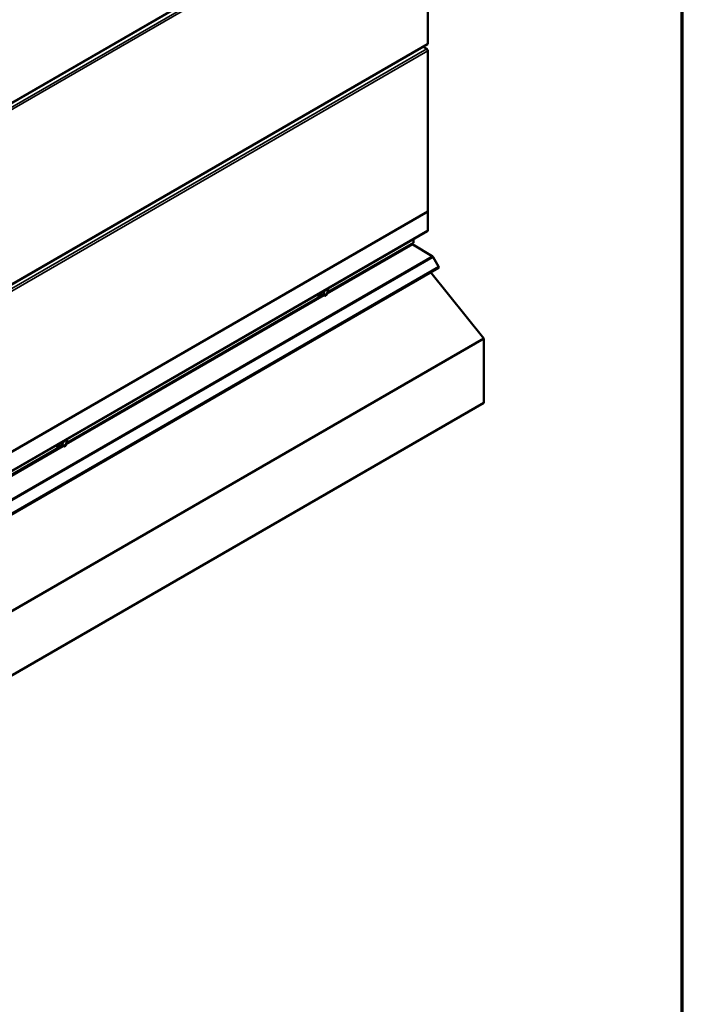
# Model space of a CAD drawing. Units: inches. Extents: x 0.6 to 33.4, y 0.6 to 21.4.
# Drawn here: x 29.6 to 33.4, y 10.2 to 15.9 of the extents above; entities that cross this region are included whole.
import ezdxf

# ---------------------------------------------------------------- set-up
doc = ezdxf.new("R2010")
doc.units = ezdxf.units.IN
doc.header["$LTSCALE"] = 2
doc.header["$MEASUREMENT"] = 0
for name, color, linetype, lineweight in [('Border (ANSI)', 7, 'Continuous', 70), ('Visible (ANSI)', 7, 'Continuous', 50), ('Visible Narrow (ANSI)', 7, 'Continuous', 35)]:
    doc.layers.add(name, color=color, linetype=linetype, lineweight=lineweight)

# ---------------------------------------------------------------- blocks, each defined once
blk = doc.blocks.new('Borders ATAS A Border')
at = {"layer": 'Border (ANSI)'}
blk.add_line((16.7, 0.3), (16.7, 10.7), dxfattribs=at)

msp = doc.modelspace()

# ---------------------------------------------------------------- linework, layer by layer
at = {"layer": 'Visible (ANSI)'}
for p, q in [((31.92769, 16.8029), (26.27084, 13.53691)), ((31.92946, 16.76565), (31.92946, 15.75897)), ((31.92769, 15.75506), (26.27084, 12.48907)), ((31.90236, 15.74043), (31.92343, 15.72827)), ((31.92946, 15.71781), (31.92946, 14.78929)), ((26.27261, 11.52331), (31.92946, 14.78929)), ((31.92946, 14.78929), (26.27261, 11.52331)), ((31.92946, 14.68043), (31.92946, 14.78929)), ((31.92769, 14.67652), (26.27084, 11.41054)), ((31.84696, 14.60874), (31.84696, 14.62991)), ((31.84696, 14.60874), (31.35425, 14.32427)), ((31.84112, 14.60537), (31.84112, 14.60471)), ((31.84403, 14.59955), (31.95573, 14.53055)), ((31.95979, 14.52617), (31.99179, 14.47074)), ((26.33494, 11.19736), (31.99179, 14.46335)), ((32.2535, 14.05556), (31.94665, 14.43729)), ((31.35305, 14.34066), (31.3495, 14.3427)), ((31.35425, 14.33858), (31.35425, 14.32123)), ((31.30634, 14.29661), (29.84575, 13.45334)), ((31.2912, 14.30754), (31.29653, 14.30152)), ((31.32463, 14.30413), (31.31154, 14.31168)), ((31.33862, 14.30266), (31.32561, 14.30382)), ((31.35372, 14.31973), (31.34071, 14.30354)), ((32.2535, 14.05556), (26.59665, 10.78957)), ((32.2535, 13.68395), (32.2535, 14.05556)), ((32.2535, 13.68395), (26.59665, 10.41796)), ((29.79785, 13.42568), (28.33726, 12.58241)), ((29.78271, 13.43661), (29.78803, 13.43059)), ((29.81613, 13.4332), (29.80305, 13.44076)), ((29.83013, 13.43173), (29.81712, 13.43289)), ((29.84522, 13.4488), (29.83221, 13.43261)), ((29.84455, 13.46973), (29.84101, 13.47178)), ((29.84575, 13.46765), (29.84575, 13.4503))]:
    msp.add_line(p, q, dxfattribs=at)
for centre, start, end in [((31.35185, 14.33858), 0, 60), ((31.32583, 14.30621), 240, 264.89609), ((31.33884, 14.30505), 264.89609, 321.20602), ((31.35185, 14.32123), 321.20602, 0), ((29.81733, 13.43528), 240, 264.89609), ((29.83034, 13.43412), 264.89609, 321.20602), ((29.84335, 13.46765), 0, 60), ((29.84335, 13.4503), 321.20602, 0)]:
    msp.add_arc(centre, 0.0024, start, end, dxfattribs=at)
for centre, major_axis, start_param, end_param in [((31.92343, 15.76245), (0.00427, -0.00739), 0, 0.7853982), ((31.92343, 15.7213), (0.00427, -0.00739), 0.7853982, 2.3561945), ((31.92343, 14.68391), (0.00427, -0.00739), 0, 0.7853982), ((31.84414, 14.60297), (0.00213, -0.0037), 3.9269908, 5.4628806), ((31.95552, 14.52371), (0.00427, -0.00739), 1.5707963, 2.3212879), ((31.98859, 14.46889), (0.0032, -0.00554), 0, 1.5707963)]:
    msp.add_ellipse(centre, major_axis=major_axis, ratio=0.5773503, start_param=start_param, end_param=end_param, dxfattribs=at)
for points, knots in [([(31.32917, 14.31046), (31.32875, 14.31128), (31.32844, 14.31236), (31.32821, 14.3148), (31.32826, 14.31613), (31.32869, 14.31897), (31.32909, 14.32049), (31.33021, 14.32356), (31.33094, 14.32511), (31.33266, 14.32806), (31.33365, 14.32947), (31.33578, 14.33197), (31.33692, 14.33306), (31.33919, 14.33484), (31.34032, 14.33552), (31.34244, 14.33644), (31.34342, 14.33668), (31.34428, 14.33673), (31.34431, 14.33673), (31.34433, 14.33674)], [4.2854409, 4.2854409, 4.2854409, 4.2854409, 4.6098221, 4.6098221, 4.9046835, 4.9046835, 5.2021974, 5.2021974, 5.5039338, 5.5039338, 5.8072032, 5.8072032, 6.1087947, 6.1087947, 6.4060149, 6.4060149, 6.7011146, 6.7011146, 6.7101334, 6.7101334, 6.7101334, 6.7101334]), ([(31.32578, 14.3038), (31.3241, 14.30249), (31.3224, 14.30134), (31.31761, 14.2986), (31.3145, 14.29741), (31.30858, 14.29634), (31.30576, 14.29645), (31.30079, 14.29795), (31.29864, 14.29929), (31.29676, 14.30126), (31.29664, 14.30139), (31.29653, 14.30152)], [2.9655576, 2.9655576, 2.9655576, 2.9655576, 3.1469868, 3.1469868, 3.4726205, 3.4726205, 3.792901, 3.792901, 4.0964027, 4.0964027, 4.1176118, 4.1176118, 4.1176118, 4.1176118]), ([(29.81729, 13.43287), (29.81561, 13.43156), (29.8139, 13.43041), (29.80911, 13.42767), (29.80601, 13.42648), (29.80009, 13.42541), (29.79726, 13.42552), (29.7923, 13.42702), (29.79014, 13.42836), (29.78827, 13.43033), (29.78815, 13.43046), (29.78803, 13.43059)], [2.9655576, 2.9655576, 2.9655576, 2.9655576, 3.1469868, 3.1469868, 3.4726205, 3.4726205, 3.792901, 3.792901, 4.0964027, 4.0964027, 4.1176118, 4.1176118, 4.1176118, 4.1176118]), ([(29.82067, 13.43953), (29.82026, 13.44035), (29.81995, 13.44143), (29.81972, 13.44387), (29.81976, 13.4452), (29.8202, 13.44804), (29.82059, 13.44956), (29.82171, 13.45263), (29.82244, 13.45418), (29.82416, 13.45713), (29.82516, 13.45854), (29.82729, 13.46104), (29.82843, 13.46213), (29.8307, 13.46391), (29.83183, 13.46459), (29.83394, 13.46551), (29.83492, 13.46575), (29.83579, 13.4658), (29.83581, 13.4658), (29.83584, 13.46581)], [4.2854409, 4.2854409, 4.2854409, 4.2854409, 4.6098221, 4.6098221, 4.9046835, 4.9046835, 5.2021974, 5.2021974, 5.5039338, 5.5039338, 5.8072032, 5.8072032, 6.1087947, 6.1087947, 6.4060149, 6.4060149, 6.7011146, 6.7011146, 6.7101334, 6.7101334, 6.7101334, 6.7101334])]:
    msp.add_open_spline(points, degree=3, knots=knots, dxfattribs=at)
for points in [[(31.2912, 14.30754), (31.29091, 14.30787), (31.29063, 14.30821), (31.29037, 14.30856)], [(29.78271, 13.43661), (29.78242, 13.43694), (29.78214, 13.43728), (29.78187, 13.43763)]]:
    msp.add_open_spline(points, degree=3, dxfattribs=at)
at = {"layer": 'Visible Narrow (ANSI)'}
for p, q in [((26.27261, 13.54082), (31.92946, 16.8068)), ((26.26657, 13.51012), (31.92343, 16.7761)), ((26.27261, 13.49967), (31.92946, 16.76565)), ((26.27261, 12.49298), (31.92946, 15.75897)), ((26.26657, 12.46228), (31.92343, 15.72827)), ((26.27261, 12.45183), (31.92946, 15.71781)), ((26.27261, 11.41444), (31.92946, 14.68043)), ((31.84403, 14.59955), (31.34882, 14.31364)), ((31.84112, 14.60471), (31.35425, 14.32361)), ((31.95573, 14.53055), (26.29888, 11.26457)), ((31.95979, 14.52617), (26.30293, 11.26019)), ((31.99179, 14.47074), (26.33494, 11.20475)), ((31.33065, 14.33182), (31.32498, 14.32476)), ((31.32752, 14.32258), (31.33868, 14.33646)), ((31.34239, 14.3386), (31.35355, 14.3376)), ((31.3527, 14.34077), (31.34703, 14.34127)), ((31.34942, 14.34266), (31.3527, 14.34077)), ((31.35355, 14.3376), (31.35355, 14.32025)), ((31.33098, 14.30334), (29.84033, 13.44271)), ((31.30737, 14.29655), (29.84575, 13.45269)), ((31.32413, 14.30523), (31.31128, 14.31265)), ((31.31939, 14.32532), (31.32413, 14.32258)), ((31.32498, 14.32476), (31.3217, 14.32665)), ((31.32413, 14.32258), (31.32413, 14.30523)), ((31.32752, 14.30523), (31.32752, 14.32258)), ((31.34053, 14.30407), (31.32752, 14.30523)), ((31.35355, 14.32025), (31.34053, 14.30407)), ((29.82249, 13.43241), (28.33183, 12.57178)), ((29.79888, 13.42562), (28.33726, 12.58176)), ((29.81564, 13.4343), (29.80279, 13.44172)), ((29.81089, 13.45439), (29.81564, 13.45165)), ((29.81648, 13.45383), (29.81321, 13.45572)), ((29.81564, 13.45165), (29.81564, 13.4343)), ((29.82215, 13.46089), (29.81648, 13.45383)), ((29.81903, 13.45165), (29.83019, 13.46553)), ((29.81903, 13.4343), (29.81903, 13.45165)), ((29.83204, 13.43314), (29.81903, 13.4343)), ((29.84505, 13.44932), (29.83204, 13.43314)), ((29.83389, 13.46767), (29.84505, 13.46667)), ((29.8442, 13.46984), (29.83853, 13.47034)), ((29.84093, 13.47173), (29.8442, 13.46984)), ((29.84505, 13.46667), (29.84505, 13.44932))]:
    msp.add_line(p, q, dxfattribs=at)
for centre in [(31.34053, 14.32141), (29.83204, 13.45049)]:
    msp.add_ellipse(centre, major_axis=(0.00917, 0.01589), ratio=0.5773503, dxfattribs=at)
for centre, major_axis, ratio, start_param, end_param in [((31.35185, 14.33858), (0.0012, 0.00208), 0.5773503, 0, 0.2617994), ((31.35185, 14.33858), (0.00021, 0.00239), 0.7886751, 4.3615096, 5.9323059), ((31.35185, 14.33858), (0.0024, 0), 0.5773503, 5.4977871, 6.2831853), ((31.31308, 14.33726), (-0.01868, -0.03236), 0.5773503, 6.0341311, 6.0925643), ((31.31993, 14.33331), (-0.01998, -0.0346), 0.5773503, 5.7356166, 6.0925643), ((31.32111, 14.33263), (-0.01933, -0.03349), 0.5773503, 5.6991791, 7.2231213), ((31.32111, 14.33263), (-0.01621, -0.02808), 0.5773503, 5.738637, 7.0688644), ((31.32222, 14.33199), (-0.01407, -0.02437), 0.5773503, 5.7190134, 6.9020222), ((31.30958, 14.31167), (0.00225, -0.00083), 0.7354565, 1.01996, 1.9665767), ((31.31128, 14.30925), (0.00054, 0.00234), 0.5541429, 0.1117394, 0.6899399), ((31.32583, 14.32356), (-0.0012, -0.00208), 0.5773503, 4.4505896, 5.4977871), ((31.32583, 14.32356), (0.0024, 0), 0.5773503, 3.9269908, 5.4977871), ((31.32583, 14.30621), (-0.0012, -0.00208), 0.5773503, 5.4977871, 6.2831853), ((31.32583, 14.30621), (-0.0024, 0), 0.5773503, 0.7853982, 2.3561945), ((31.32583, 14.32356), (-0.00187, 0.0015), 0.2113249, 3.773507, 5.3443033), ((31.32583, 14.30621), (-0.00021, -0.00239), 0.7886751, 0, 1.2199169), ((31.33884, 14.30505), (-0.00021, -0.00239), 0.7886751, 0, 1.2199169), ((31.33884, 14.30505), (0.00187, -0.0015), 0.2113249, 0, 0.6319143), ((31.35028, 14.32727), (0.0024, 0), 0.5778188, 1.2455459, 2.3557882), ((31.35185, 14.32123), (0.0024, 0), 0.5773503, 5.4977871, 6.2831853), ((31.35185, 14.32123), (0.00187, -0.0015), 0.2113249, 0, 0.6319143), ((29.80459, 13.46633), (-0.01868, -0.03236), 0.5773503, 6.0341311, 6.0925643), ((29.81143, 13.46238), (-0.01998, -0.0346), 0.5773503, 5.7356166, 6.0925643), ((29.81262, 13.4617), (-0.01933, -0.03349), 0.5773503, 5.6991791, 7.2231213), ((29.81262, 13.4617), (-0.01621, -0.02808), 0.5773503, 5.738637, 7.0688644), ((29.81372, 13.46106), (-0.01407, -0.02437), 0.5773503, 5.7190134, 6.9020222), ((29.80109, 13.44074), (0.00225, -0.00083), 0.7354565, 1.01996, 1.9665767), ((29.80279, 13.43832), (0.00054, 0.00234), 0.5541429, 0.1117394, 0.6899399), ((29.81733, 13.45263), (-0.0012, -0.00208), 0.5773503, 4.4505896, 5.4977871), ((29.81733, 13.45263), (0.0024, 0), 0.5773503, 3.9269908, 5.4977871), ((29.81733, 13.43528), (-0.0012, -0.00208), 0.5773503, 5.4977871, 6.2831853), ((29.81733, 13.43528), (-0.0024, 0), 0.5773503, 0.7853982, 2.3561945), ((29.81733, 13.45263), (-0.00187, 0.0015), 0.2113249, 3.773507, 5.3443033), ((29.81733, 13.43528), (-0.00021, -0.00239), 0.7886751, 0, 1.2199169), ((29.83034, 13.43412), (-0.00021, -0.00239), 0.7886751, 0, 1.2199169), ((29.83034, 13.43412), (0.00187, -0.0015), 0.2113249, 0, 0.6319143), ((29.84178, 13.45634), (0.0024, 0), 0.5778188, 1.2455459, 2.3557882), ((29.84335, 13.46765), (0.0012, 0.00208), 0.5773503, 0, 0.2617994), ((29.84335, 13.46765), (0.00021, 0.00239), 0.7886751, 4.3615096, 5.9323059), ((29.84335, 13.46765), (0.0024, 0), 0.5773503, 5.4977871, 6.2831853), ((29.84335, 13.4503), (0.0024, 0), 0.5773503, 5.4977871, 6.2831853), ((29.84335, 13.4503), (0.00187, -0.0015), 0.2113249, 0, 0.6319143)]:
    msp.add_ellipse(centre, major_axis=major_axis, ratio=ratio, start_param=start_param, end_param=end_param, dxfattribs=at)
for points, knots in [([(31.33519, 14.33126), (31.33527, 14.33134), (31.33535, 14.33142), (31.33719, 14.3332), (31.33912, 14.33443), (31.34261, 14.33549), (31.34417, 14.33543), (31.34657, 14.33423), (31.34746, 14.33318), (31.34838, 14.33077), (31.34858, 14.32956), (31.34858, 14.32825)], [0.32375145, 0.32375145, 0.32375145, 0.32375145, 0.33060969, 0.33060969, 0.47998326, 0.47998326, 0.61751594, 0.61751594, 0.74414261, 0.74414261, 0.83564392, 0.83564392, 0.83564392, 0.83564392]), ([(31.35104, 14.32858), (31.35104, 14.33009), (31.35081, 14.33149), (31.34976, 14.33427), (31.34873, 14.33548), (31.3465, 14.33659), (31.34546, 14.33679), (31.34434, 14.33673)], [-0.83564392, -0.83564392, -0.83564392, -0.83564392, -0.74414261, -0.74414261, -0.61751594, -0.61751594, -0.53172912, -0.53172912, -0.53172912, -0.53172912]), ([(31.30927, 14.31352), (31.30918, 14.31328), (31.30913, 14.31304), (31.30914, 14.31248), (31.30926, 14.31217), (31.30969, 14.31171), (31.30994, 14.31155), (31.31044, 14.31135), (31.31065, 14.31129), (31.31087, 14.31125)], [-0.097231966, -0.097231966, -0.097231966, -0.097231966, -0.074882683, -0.074882683, -0.041601491, -0.041601491, -0.016000573, -0.016000573, 0, 0, 0, 0]), ([(31.31074, 14.32032), (31.31069, 14.31859), (31.31041, 14.31697), (31.30977, 14.3148), (31.30953, 14.31415), (31.30927, 14.31352)], [-0.57182259, -0.57182259, -0.57182259, -0.57182259, -0.43999117, -0.43999117, -0.38063897, -0.38063897, -0.38063897, -0.38063897]), ([(31.31154, 14.31168), (31.31143, 14.31175), (31.31134, 14.31182), (31.31113, 14.31203), (31.31108, 14.31219), (31.31113, 14.31245), (31.31119, 14.31255), (31.31128, 14.31265)], [0.024605139, 0.024605139, 0.024605139, 0.024605139, 0.041601491, 0.041601491, 0.074882683, 0.074882683, 0.097231966, 0.097231966, 0.097231966, 0.097231966]), ([(31.31128, 14.31265), (31.31152, 14.31331), (31.31174, 14.314), (31.31239, 14.31648), (31.31265, 14.31843), (31.31265, 14.32053), (31.31265, 14.32082), (31.31265, 14.32112), (31.31264, 14.32142)], [0.38063897, 0.38063897, 0.38063897, 0.38063897, 0.43999117, 0.43999117, 0.58703534, 0.58703534, 0.58703534, 0.60765706, 0.60765706, 0.60765706, 0.60765706]), ([(31.34858, 14.32825), (31.34858, 14.32663), (31.34828, 14.32482), (31.347, 14.32081), (31.34588, 14.31856), (31.3432, 14.31477), (31.34171, 14.31321), (31.33869, 14.31093), (31.33719, 14.31019), (31.33447, 14.30957), (31.33326, 14.30963), (31.33131, 14.31042), (31.33054, 14.31105), (31.32946, 14.31268), (31.3291, 14.3136), (31.32878, 14.31532), (31.32872, 14.31603), (31.32872, 14.31677), (31.32872, 14.31792), (31.32887, 14.31915), (31.32921, 14.32065), (31.32927, 14.32088), (31.32934, 14.32112)], [-0.83564392, -0.83564392, -0.83564392, -0.83564392, -0.7228785, -0.7228785, -0.58435367, -0.58435367, -0.45806676, -0.45806676, -0.33967028, -0.33967028, -0.23060447, -0.23060447, -0.13462346, -0.13462346, -0.05177826, -0.05177826, 0, 0, 0, 0.08028028, 0.08028028, 0.09484123, 0.09484123, 0.09484123, 0.09484123]), ([(31.32917, 14.31046), (31.32929, 14.31022), (31.32943, 14.30999), (31.33024, 14.30876), (31.33113, 14.30802), (31.33337, 14.30712), (31.33478, 14.30704), (31.33791, 14.30776), (31.33964, 14.30862), (31.34312, 14.31124), (31.34484, 14.31305), (31.34793, 14.31741), (31.34922, 14.32001), (31.3507, 14.32464), (31.35105, 14.32672), (31.35104, 14.32858)], [0.11357777, 0.11357777, 0.11357777, 0.11357777, 0.13462346, 0.13462346, 0.23060447, 0.23060447, 0.33967028, 0.33967028, 0.45806676, 0.45806676, 0.58435367, 0.58435367, 0.7228785, 0.7228785, 0.83564392, 0.83564392, 0.83564392, 0.83564392]), ([(29.80078, 13.44259), (29.80068, 13.44235), (29.80063, 13.44211), (29.80064, 13.44155), (29.80077, 13.44124), (29.8012, 13.44079), (29.80145, 13.44062), (29.80194, 13.44042), (29.80215, 13.44036), (29.80237, 13.44032)], [-0.097231966, -0.097231966, -0.097231966, -0.097231966, -0.074882683, -0.074882683, -0.041601491, -0.041601491, -0.016000573, -0.016000573, 0, 0, 0, 0]), ([(29.80224, 13.44939), (29.80219, 13.44766), (29.80192, 13.44604), (29.80127, 13.44387), (29.80104, 13.44322), (29.80078, 13.44259)], [-0.57182259, -0.57182259, -0.57182259, -0.57182259, -0.43999117, -0.43999117, -0.38063897, -0.38063897, -0.38063897, -0.38063897]), ([(29.80305, 13.44076), (29.80294, 13.44082), (29.80285, 13.44089), (29.80264, 13.4411), (29.80258, 13.44126), (29.80264, 13.44152), (29.80269, 13.44162), (29.80279, 13.44172)], [0.024605139, 0.024605139, 0.024605139, 0.024605139, 0.041601491, 0.041601491, 0.074882683, 0.074882683, 0.097231966, 0.097231966, 0.097231966, 0.097231966]), ([(29.80279, 13.44172), (29.80303, 13.44238), (29.80325, 13.44307), (29.8039, 13.44555), (29.80416, 13.4475), (29.80416, 13.4496), (29.80416, 13.44989), (29.80416, 13.45019), (29.80414, 13.45049)], [0.38063897, 0.38063897, 0.38063897, 0.38063897, 0.43999117, 0.43999117, 0.58703534, 0.58703534, 0.58703534, 0.60765706, 0.60765706, 0.60765706, 0.60765706]), ([(29.84009, 13.45732), (29.84009, 13.4557), (29.83978, 13.45389), (29.83851, 13.44988), (29.83738, 13.44763), (29.8347, 13.44384), (29.83321, 13.44228), (29.83019, 13.44), (29.82869, 13.43926), (29.82598, 13.43864), (29.82476, 13.4387), (29.82281, 13.43949), (29.82205, 13.44012), (29.82097, 13.44175), (29.82061, 13.44267), (29.82028, 13.44439), (29.82022, 13.4451), (29.82022, 13.44584), (29.82022, 13.44699), (29.82037, 13.44822), (29.82072, 13.44972), (29.82078, 13.44995), (29.82084, 13.45019)], [-0.83564392, -0.83564392, -0.83564392, -0.83564392, -0.7228785, -0.7228785, -0.58435367, -0.58435367, -0.45806676, -0.45806676, -0.33967028, -0.33967028, -0.23060447, -0.23060447, -0.13462346, -0.13462346, -0.05177826, -0.05177826, 0, 0, 0, 0.08028028, 0.08028028, 0.09484123, 0.09484123, 0.09484123, 0.09484123]), ([(29.82067, 13.43953), (29.8208, 13.43929), (29.82093, 13.43906), (29.82175, 13.43783), (29.82263, 13.43709), (29.82488, 13.43619), (29.82628, 13.43611), (29.82941, 13.43683), (29.83114, 13.43769), (29.83463, 13.44031), (29.83634, 13.44212), (29.83943, 13.44648), (29.84073, 13.44908), (29.8422, 13.45371), (29.84255, 13.45579), (29.84255, 13.45765)], [0.11357777, 0.11357777, 0.11357777, 0.11357777, 0.13462346, 0.13462346, 0.23060447, 0.23060447, 0.33967028, 0.33967028, 0.45806676, 0.45806676, 0.58435367, 0.58435367, 0.7228785, 0.7228785, 0.83564392, 0.83564392, 0.83564392, 0.83564392]), ([(29.8267, 13.46033), (29.82678, 13.46041), (29.82686, 13.46049), (29.82869, 13.46227), (29.83063, 13.4635), (29.83411, 13.46456), (29.83567, 13.4645), (29.83808, 13.4633), (29.83897, 13.46225), (29.83989, 13.45984), (29.84009, 13.45863), (29.84009, 13.45732)], [0.32375145, 0.32375145, 0.32375145, 0.32375145, 0.33060969, 0.33060969, 0.47998326, 0.47998326, 0.61751594, 0.61751594, 0.74414261, 0.74414261, 0.83564392, 0.83564392, 0.83564392, 0.83564392]), ([(29.84255, 13.45765), (29.84255, 13.45916), (29.84232, 13.46056), (29.84126, 13.46334), (29.84023, 13.46455), (29.838, 13.46566), (29.83696, 13.46586), (29.83584, 13.4658)], [-0.83564392, -0.83564392, -0.83564392, -0.83564392, -0.74414261, -0.74414261, -0.61751594, -0.61751594, -0.53172912, -0.53172912, -0.53172912, -0.53172912])]:
    msp.add_open_spline(points, degree=3, knots=knots, dxfattribs=at)
for points in [[(31.31087, 14.31125), (31.31161, 14.31109), (31.31234, 14.31095), (31.31304, 14.31082)], [(29.80237, 13.44032), (29.80312, 13.44016), (29.80384, 13.44002), (29.80455, 13.43989)]]:
    msp.add_open_spline(points, degree=3, dxfattribs=at)

# ---------------------------------------------------------------- block references
at = {"xscale": 2, "yscale": 2, "zscale": 2}
msp.add_blockref('Borders ATAS A Border', (0, 0), dxfattribs=at)

doc.saveas('drawing.dxf')
